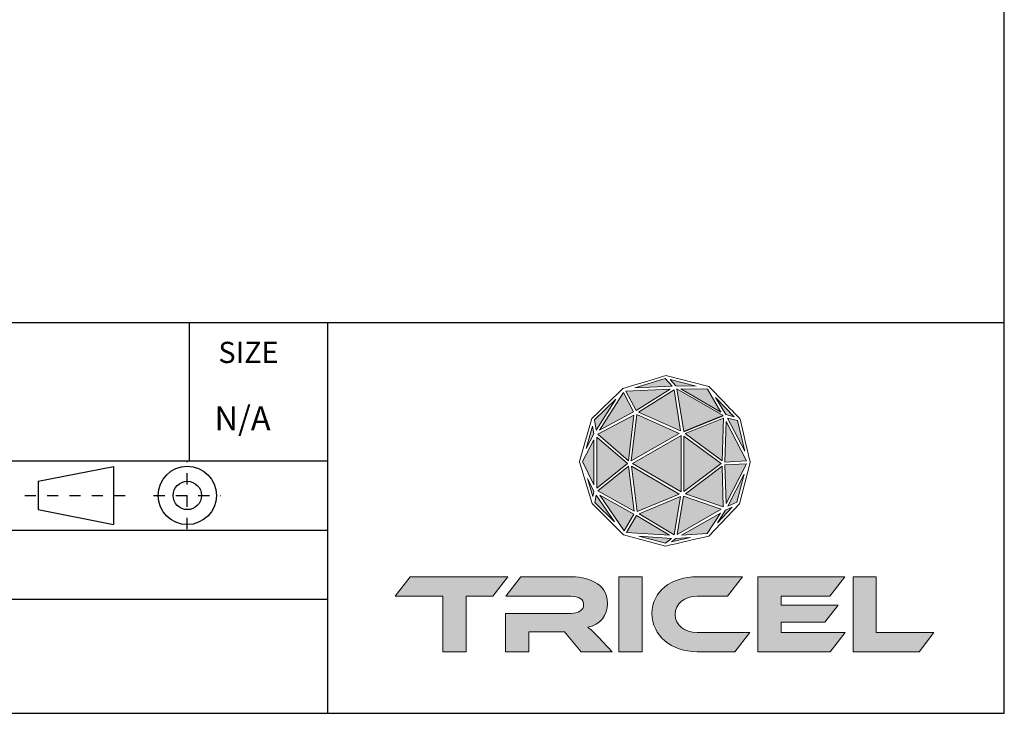
# Model space of a CAD drawing. Units: millimetres. Extents: x 0 to 8674, y 0 to 6134.
# Drawn here: x 5950 to 8674, y 0 to 1918 of the extents above; entities that cross this region are included whole.
import ezdxf
from ezdxf.enums import TextEntityAlignment as Align

# ---------------------------------------------------------------- set-up
doc = ezdxf.new("R2010")
doc.units = ezdxf.units.MM
doc.linetypes.add('HIDDEN', pattern=[0.2, 0.1, -0.1])
for name, color, linetype in [('0 @ 1', 7, 'Continuous'), ('globe outline colored', 9, 'Continuous'), ('hidden', 7, 'HIDDEN')]:
    doc.layers.add(name, color=color, linetype=linetype)
for name, color, linetype, true_color in [('globe grey', 7, 'Continuous', 0x939598), ('globe secondary blue', 7, 'Continuous', 0x66c7ff), ('tricel main  blue', 7, 'Continuous', 0x0078bf), ('tricel outline color', 7, 'Continuous', 0x0078bf)]:
    doc.layers.add(name, color=color, linetype=linetype, true_color=true_color)
doc.styles.get("Standard").update_dxf_attribs({"font": 'arial.ttf'})

# ---------------------------------------------------------------- blocks, each defined once
blk = doc.blocks.new('Border')
at = {"layer": 'globe grey'}
h = blk.add_hatch(color=256, dxfattribs=at)
h.dxf.hatch_style = 1
h.paths.add_polyline_path([(250.625, 29.993), (247.898, 29.162), (251.247, 29.317)])
h.paths.add_polyline_path([(251.048, 29.909), (251.57, 29.341), (253.397, 29.311)])
h.paths.add_polyline_path([(251.05, 29.052), (247.095, 28.87), (248.004, 27.129)])
h.paths.add_polyline_path([(246.879, 28.734), (244.719, 25.365), (247.783, 27)])
h.paths.add_polyline_path([(246.197, 28.143), (244.279, 26.293), (244.422, 25.377)])
h.paths.add_polyline_path([(244.207, 25.027), (244.106, 25.741), (243.532, 23.726)])
h.paths.add_polyline_path([(247.8, 26.721), (244.573, 25), (247.322, 22.631)])
h.paths.add_polyline_path([(251.876, 25.081), (248.061, 26.761), (247.576, 22.614)])
h.paths.add_polyline_path([(244.477, 24.747), (244.477, 20.173), (247.221, 22.382)])
h.paths.add_polyline_path([(244.221, 24.502), (243.207, 22.547), (244.221, 20.461)])
h.paths.add_polyline_path([(252.031, 24.878), (247.675, 22.377), (252.031, 19.847)])
h.paths.add_polyline_path([(252.286, 24.844), (252.286, 19.88), (255.616, 22.377)])
h.paths.add_polyline_path([(255.127, 28.301), (256.036, 26.766), (256.798, 26.571)])
h.paths.add_polyline_path([(257.09, 26.236), (256.205, 26.449), (257.744, 23.476)])
h.paths.add_polyline_path([(256.075, 26.146), (255.96, 22.513), (257.903, 22.615)])
h.paths.add_polyline_path([(257.892, 22.359), (255.96, 22.258), (256.063, 18.81)])
h.paths.add_polyline_path([(257.695, 21.42), (256.233, 18.573), (257.045, 18.917)])
h.paths.add_polyline_path([(256.629, 18.462), (256.024, 18.193), (255.287, 17.056)])
h.paths.add_polyline_path([(255.709, 22.13), (252.426, 19.668), (255.818, 18.494)])
h.paths.add_polyline_path([(255.643, 18.285), (252.26, 19.456), (251.697, 16.034)])
h.paths.add_polyline_path([(255.559, 17.945), (252.073, 15.955), (254.37, 16.11)])
h.paths.add_polyline_path([(252.872, 15.752), (251.566, 15.66), (251.19, 15.361)])
h.paths.add_polyline_path([(251.175, 15.673), (248.25, 15.882), (250.638, 15.248)])
h.paths.add_polyline_path([(251.995, 19.42), (248.274, 17.868), (251.432, 15.995)])
h.paths.add_polyline_path([(247.579, 22.139), (248.097, 18.069), (251.873, 19.644)])
h.paths.add_polyline_path([(247.323, 22.137), (244.576, 19.926), (247.833, 18.121)])
h.paths.add_polyline_path([(247.815, 17.84), (244.754, 19.537), (246.927, 16.335)])
h.paths.add_polyline_path([(248.036, 17.713), (247.149, 16.211), (251.004, 15.953)])
h.paths.add_polyline_path([(244.421, 19.546), (244.318, 18.894), (246.069, 17.143)])
h.paths.add_polyline_path([(243.652, 21.045), (244.143, 19.419), (244.215, 19.874)])
at = {"layer": 'globe secondary blue'}
h = blk.add_hatch(color=256, dxfattribs=at)
h.dxf.hatch_style = 1
h.paths.add_polyline_path([(248.225, 26.969), (251.997, 25.307), (251.429, 28.991)])
h.paths.add_polyline_path([(255.83, 26.448), (252.417, 25.065), (255.709, 22.626)])
h.paths.add_polyline_path([(255.606, 26.993), (254.39, 29.044), (252.009, 29.07)])
at = {"layer": 'tricel main  blue'}
h = blk.add_hatch(color=256, dxfattribs=at)
h.dxf.hatch_style = 1
h.paths.add_polyline_path([(252.285, 25.247), (255.794, 26.668), (251.656, 29.07)])
h = blk.add_hatch(color=256, dxfattribs=at)
h.dxf.hatch_style = 1
h.paths.add_polyline_path([(232.771, 10.491), (235.171, 10.491), (236.509, 12.24), (227.771, 12.24), (226.423, 10.491), (230.69, 10.491), (230.69, 5.515), (232.771, 5.515)])
h = blk.add_hatch(color=256, dxfattribs=at)
h.dxf.hatch_style = 1
edge = h.paths.add_edge_path()
edge.add_spline(control_points=[(243.307, 9.707), (243.307, 9.244), (242.805, 8.952), (242.162, 8.952), (242.162, 8.952), (240.699, 8.952), (239.237, 8.952)], knot_values=[6, 6, 6, 6, 7, 7, 7, 7.5, 7.5, 7.5, 7.5], degree=3, periodic=0)
edge.add_spline(control_points=[(239.237, 8.952), (237.774, 8.952), (236.311, 8.952), (236.311, 8.952), (236.311, 8.952), (236.311, 8.093), (236.311, 7.233)], knot_values=[7.5, 7.5, 7.5, 7.5, 8, 8, 8, 8.5, 8.5, 8.5, 8.5], degree=3, periodic=0)
edge.add_spline(control_points=[(236.311, 7.233), (236.311, 6.374), (236.311, 5.515), (236.311, 5.515), (236.311, 5.515), (236.831, 5.515), (237.352, 5.515)], knot_values=[8.5, 8.5, 8.5, 8.5, 9, 9, 9, 9.5, 9.5, 9.5, 9.5], degree=3, periodic=0)
edge.add_spline(control_points=[(237.352, 5.515), (237.872, 5.515), (238.392, 5.515), (238.392, 5.515), (238.392, 5.515), (238.392, 5.96), (238.392, 6.404)], knot_values=[9.5, 9.5, 9.5, 9.5, 10, 10, 10, 10.5, 10.5, 10.5, 10.5], degree=3, periodic=0)
edge.add_spline(control_points=[(238.392, 6.404), (238.392, 6.849), (238.392, 7.294), (238.392, 7.294), (238.392, 7.294), (239.191, 7.294), (239.99, 7.294)], knot_values=[10.5, 10.5, 10.5, 10.5, 11, 11, 11, 11.5, 11.5, 11.5, 11.5], degree=3, periodic=0)
edge.add_spline(control_points=[(239.99, 7.294), (240.79, 7.294), (241.589, 7.294), (241.589, 7.294), (241.589, 7.294), (241.963, 6.849), (242.338, 6.404)], knot_values=[11.5, 11.5, 11.5, 11.5, 12, 12, 12, 12.5, 12.5, 12.5, 12.5], degree=3, periodic=0)
edge.add_spline(control_points=[(242.338, 6.404), (242.712, 5.96), (243.087, 5.515), (243.087, 5.515), (243.087, 5.515), (243.783, 5.515), (244.479, 5.515)], knot_values=[12.5, 12.5, 12.5, 12.5, 13, 13, 13, 13.5, 13.5, 13.5, 13.5], degree=3, periodic=0)
edge.add_spline(control_points=[(244.479, 5.515), (245.175, 5.515), (245.871, 5.515), (245.871, 5.515), (245.871, 5.515), (244.635, 6.821), (244.635, 6.821)], knot_values=[13.5, 13.5, 13.5, 13.5, 14, 14, 14, 15, 15, 15, 15], degree=3, periodic=0)
edge.add_spline(control_points=[(244.635, 6.821), (244.172, 7.294), (243.921, 7.535), (243.689, 7.707)], knot_values=[15, 15, 15, 15, 16, 16, 16, 16], degree=3, periodic=0)
edge.add_spline(control_points=[(243.689, 7.707), (244.795, 7.927), (245.449, 8.792), (245.449, 9.838)], knot_values=[0, 0, 0, 0, 1, 1, 1, 1], degree=3, periodic=0)
edge.add_spline(control_points=[(245.449, 9.838), (245.449, 11.757), (243.519, 12.24), (241.991, 12.24), (241.991, 12.24), (240.912, 12.24), (239.833, 12.24)], knot_values=[1, 1, 1, 1, 2, 2, 2, 2.5, 2.5, 2.5, 2.5], degree=3, periodic=0)
edge.add_spline(control_points=[(239.833, 12.24), (238.754, 12.24), (237.675, 12.24), (237.675, 12.24), (237.675, 12.24), (237.341, 11.803), (237.006, 11.365)], knot_values=[2.5, 2.5, 2.5, 2.5, 3, 3, 3, 3.5, 3.5, 3.5, 3.5], degree=3, periodic=0)
edge.add_spline(control_points=[(237.006, 11.365), (236.672, 10.928), (236.338, 10.491), (236.338, 10.491), (236.338, 10.491), (242.162, 10.491), (242.162, 10.491)], knot_values=[3.5, 3.5, 3.5, 3.5, 4, 4, 4, 5, 5, 5, 5], degree=3, periodic=0)
edge.add_spline(control_points=[(242.162, 10.491), (242.875, 10.491), (243.307, 10.229), (243.307, 9.707)], knot_values=[5, 5, 5, 5, 6, 6, 6, 6], degree=3, periodic=0)
h = blk.add_hatch(color=256, dxfattribs=at)
h.dxf.hatch_style = 1
h.paths.add_polyline_path([(248.545, 12.24), (246.464, 12.24), (246.464, 5.515), (248.545, 5.515)])
h = blk.add_hatch(color=256, dxfattribs=at)
h.dxf.hatch_style = 1
edge = h.paths.add_edge_path()
edge.add_spline(control_points=[(249.428, 8.943), (249.428, 6.993), (251.146, 5.515), (253.479, 5.515), (253.479, 5.515), (254.324, 5.515), (255.168, 5.515)], knot_values=[5, 5, 5, 5, 6, 6, 6, 6.5, 6.5, 6.5, 6.5], degree=3, periodic=0)
edge.add_spline(control_points=[(255.168, 5.515), (256.013, 5.515), (256.857, 5.515), (256.857, 5.515), (256.857, 5.515), (257.191, 5.947), (257.525, 6.379)], knot_values=[6.5, 6.5, 6.5, 6.5, 7, 7, 7, 7.5, 7.5, 7.5, 7.5], degree=3, periodic=0)
edge.add_spline(control_points=[(257.525, 6.379), (257.859, 6.812), (258.193, 7.244), (258.193, 7.244), (258.193, 7.244), (253.479, 7.244), (253.479, 7.244)], knot_values=[7.5, 7.5, 7.5, 7.5, 8, 8, 8, 9, 9, 9, 9], degree=3, periodic=0)
edge.add_spline(control_points=[(253.479, 7.244), (252.343, 7.244), (251.509, 7.897), (251.509, 8.851)], knot_values=[9, 9, 9, 9, 10, 10, 10, 10], degree=3, periodic=0)
edge.add_spline(control_points=[(251.509, 8.851), (251.509, 9.816), (252.353, 10.491), (253.479, 10.491), (253.479, 10.491), (254.16, 10.491), (254.841, 10.491)], knot_values=[0, 0, 0, 0, 1, 1, 1, 1.5, 1.5, 1.5, 1.5], degree=3, periodic=0)
edge.add_spline(control_points=[(254.841, 10.491), (255.522, 10.491), (256.203, 10.491), (256.203, 10.491), (256.203, 10.491), (256.538, 10.928), (256.872, 11.365)], knot_values=[1.5, 1.5, 1.5, 1.5, 2, 2, 2, 2.5, 2.5, 2.5, 2.5], degree=3, periodic=0)
edge.add_spline(control_points=[(256.872, 11.365), (257.206, 11.803), (257.541, 12.24), (257.541, 12.24), (257.541, 12.24), (253.479, 12.24), (253.479, 12.24)], knot_values=[2.5, 2.5, 2.5, 2.5, 3, 3, 3, 4, 4, 4, 4], degree=3, periodic=0)
edge.add_spline(control_points=[(253.479, 12.24), (251.146, 12.24), (249.428, 10.912), (249.428, 8.943)], knot_values=[4, 4, 4, 4, 5, 5, 5, 5], degree=3, periodic=0)
h = blk.add_hatch(color=256, dxfattribs=at)
h.dxf.hatch_style = 1
h.paths.add_polyline_path([(261.009, 8.159), (264.906, 8.159), (266.102, 9.687), (261.009, 9.687), (261.009, 10.491), (265.361, 10.491), (266.708, 12.24), (258.917, 12.24), (258.917, 5.515), (265.391, 5.515), (266.728, 7.244), (261.009, 7.244)])
h = blk.add_hatch(color=256, dxfattribs=at)
h.dxf.hatch_style = 1
h.paths.add_polyline_path([(267.442, 5.515), (273.364, 5.515), (274.686, 7.244), (269.523, 7.244), (269.523, 12.24), (267.442, 12.24)])
for p, q in [((281, 10.221), (281, 198.707)), ((0, 35.007), (281, 35.007)), ((207.999, 22.614), (207.999, 35.007)), ((220.392, 0), (220.392, 35.007)), ((146.036, 22.614), (220.392, 22.614)), ((194.413, 20.788), (201.17, 22.127)), ((201.17, 22.127), (201.17, 16.906)), ((194.413, 20.788), (194.413, 18.246)), ((194.413, 18.246), (201.17, 16.906)), ((146.036, 16.418), (220.392, 16.418)), ((0, 10.221), (220.392, 10.221)), ((0, 10.221), (220.392, 10.221))]:
    blk.add_line(p, q)
blk.add_lwpolyline([(0, 0), (281, 0), (281, 198.707), (0, 198.707)], close=True)
for radius in [2.611, 1.271]:
    blk.add_circle((207.789, 19.517), radius)
at = {"layer": 'globe outline colored', "lineweight": 0}
for p, q in [((247.898, 29.162), (250.625, 29.993)), ((251.247, 29.317), (247.898, 29.162)), ((250.625, 29.993), (251.247, 29.317)), ((251.57, 29.341), (251.048, 29.909)), ((251.048, 29.909), (253.397, 29.311)), ((253.397, 29.311), (251.57, 29.341)), ((244.719, 25.365), (246.879, 28.734)), ((246.879, 28.734), (247.783, 27)), ((247.095, 28.87), (251.05, 29.052)), ((248.004, 27.129), (247.095, 28.87)), ((251.05, 29.052), (248.004, 27.129)), ((248.225, 26.969), (251.429, 28.991)), ((251.429, 28.991), (251.997, 25.307)), ((251.656, 29.07), (252.285, 25.247)), ((255.794, 26.668), (251.656, 29.07)), ((255.606, 26.993), (252.009, 29.07)), ((252.009, 29.07), (254.39, 29.044)), ((254.39, 29.044), (255.606, 26.993)), ((256.036, 26.766), (255.127, 28.301)), ((255.127, 28.301), (256.798, 26.571)), ((244.279, 26.293), (246.197, 28.143)), ((246.197, 28.143), (244.422, 25.377)), ((244.573, 25), (247.8, 26.721)), ((247.783, 27), (244.719, 25.365)), ((247.8, 26.721), (247.322, 22.631)), ((247.576, 22.614), (248.061, 26.761)), ((248.061, 26.761), (251.876, 25.081)), ((251.997, 25.307), (248.225, 26.969)), ((256.798, 26.571), (256.036, 26.766)), ((243.532, 23.726), (244.106, 25.741)), ((244.106, 25.741), (244.207, 25.027)), ((244.422, 25.377), (244.279, 26.293)), ((252.417, 25.065), (255.83, 26.448)), ((255.83, 26.448), (255.709, 22.626)), ((255.96, 22.513), (256.075, 26.146)), ((256.075, 26.146), (257.903, 22.615)), ((257.744, 23.476), (256.205, 26.449)), ((256.205, 26.449), (257.09, 26.236)), ((257.09, 26.236), (257.744, 23.476)), ((244.207, 25.027), (243.532, 23.726)), ((244.477, 20.173), (244.477, 24.747)), ((244.477, 24.747), (247.221, 22.382)), ((247.322, 22.631), (244.573, 25)), ((251.876, 25.081), (247.576, 22.614)), ((247.675, 22.377), (252.031, 24.878)), ((252.031, 24.878), (252.031, 19.847)), ((252.286, 24.844), (255.616, 22.377)), ((252.286, 19.88), (252.286, 24.844)), ((255.709, 22.626), (252.417, 25.065)), ((243.207, 22.547), (244.221, 24.502)), ((244.221, 24.502), (244.221, 20.461)), ((244.221, 20.461), (243.207, 22.547)), ((247.221, 22.382), (244.477, 20.173)), ((244.576, 19.926), (247.323, 22.137)), ((247.323, 22.137), (247.833, 18.121)), ((247.579, 22.139), (251.873, 19.644)), ((248.097, 18.069), (247.579, 22.139)), ((252.031, 19.847), (247.675, 22.377)), ((255.616, 22.377), (252.286, 19.88)), ((252.426, 19.668), (255.709, 22.13)), ((255.709, 22.13), (255.818, 18.494)), ((257.903, 22.615), (255.96, 22.513)), ((255.96, 22.258), (257.892, 22.359)), ((256.063, 18.81), (255.96, 22.258)), ((257.892, 22.359), (256.063, 18.81)), ((256.233, 18.573), (257.695, 21.42)), ((257.695, 21.42), (257.045, 18.917)), ((244.143, 19.419), (243.652, 21.045)), ((243.652, 21.045), (244.215, 19.874)), ((244.215, 19.874), (244.143, 19.419)), ((244.318, 18.894), (244.421, 19.546)), ((244.421, 19.546), (246.069, 17.143)), ((247.833, 18.121), (244.576, 19.926)), ((244.754, 19.537), (247.815, 17.84)), ((246.927, 16.335), (244.754, 19.537)), ((251.873, 19.644), (248.097, 18.069)), ((248.274, 17.868), (251.995, 19.42)), ((251.995, 19.42), (251.432, 15.995)), ((251.697, 16.034), (252.26, 19.456)), ((252.26, 19.456), (255.643, 18.285)), ((255.818, 18.494), (252.426, 19.668)), ((246.069, 17.143), (244.318, 18.894)), ((257.045, 18.917), (256.233, 18.573)), ((247.815, 17.84), (246.927, 16.335)), ((247.149, 16.211), (248.036, 17.713)), ((248.036, 17.713), (251.004, 15.953)), ((251.432, 15.995), (248.274, 17.868)), ((255.643, 18.285), (251.697, 16.034)), ((252.073, 15.955), (255.559, 17.945)), ((255.559, 17.945), (254.37, 16.11)), ((256.629, 18.462), (255.287, 17.056)), ((255.287, 17.056), (256.024, 18.193)), ((256.024, 18.193), (256.629, 18.462)), ((251.004, 15.953), (247.149, 16.211)), ((250.638, 15.248), (248.25, 15.882)), ((248.25, 15.882), (251.175, 15.673)), ((254.37, 16.11), (252.073, 15.955)), ((251.175, 15.673), (250.638, 15.248)), ((252.872, 15.752), (251.19, 15.361)), ((251.19, 15.361), (251.566, 15.66)), ((251.566, 15.66), (252.872, 15.752))]:
    blk.add_line(p, q, dxfattribs=at)
at = {"layer": 'globe outline colored'}
blk.add_line((252.285, 25.247), (255.794, 26.668), dxfattribs=at)
at = {"layer": 'globe outline colored', "lineweight": 0}
for points in [[(250.67, 30.265), (250.664, 30.265), (250.661, 30.265), (246.828, 29.099)], [(254.53, 29.282), (254.53, 29.282), (250.67, 30.265), (250.67, 30.265)], [(254.536, 29.276), (254.536, 29.276), (254.53, 29.282), (254.53, 29.282)], [(257.322, 26.358), (257.32, 26.372), (257.317, 26.391), (254.536, 29.276)], [(246.815, 29.091), (244.046, 26.422), (244.044, 26.419), (244.042, 26.417)], [(246.828, 29.099), (246.828, 29.099), (246.815, 29.091), (246.815, 29.091)], [(244.038, 26.412), (244.038, 26.412), (242.936, 22.552), (242.936, 22.552)], [(244.042, 26.417), (244.042, 26.417), (244.038, 26.412), (244.038, 26.412)], [(258.23, 22.467), (258.234, 22.479), (258.235, 22.482), (257.322, 26.358)], [(242.936, 22.552), (242.936, 22.552), (242.934, 22.543), (242.934, 22.543)], [(242.934, 22.543), (242.934, 22.543), (244.066, 18.793), (244.066, 18.793)], [(257.266, 18.755), (257.266, 18.755), (258.23, 22.467), (258.23, 22.467)], [(244.066, 18.793), (244.066, 18.793), (246.871, 15.984), (246.871, 15.984)], [(254.511, 15.873), (254.511, 15.873), (257.266, 18.755), (257.266, 18.755)], [(246.871, 15.984), (246.871, 15.984), (250.636, 14.986), (250.636, 14.986)], [(250.644, 14.985), (250.674, 14.985), (253.352, 15.604), (254.502, 15.871)], [(254.502, 15.871), (254.502, 15.871), (254.511, 15.873), (254.511, 15.873)], [(250.636, 14.986), (250.636, 14.986), (250.644, 14.985), (250.644, 14.985)]]:
    blk.add_open_spline(points, degree=3, dxfattribs=at)
at = {"layer": 'hidden', "ltscale": 10}
for p, q in [((207.789, 16.504), (207.789, 22.529)), ((193.229, 19.517), (202.392, 19.517)), ((204.776, 19.517), (210.801, 19.517))]:
    blk.add_line(p, q, dxfattribs=at)
at = {"layer": 'tricel outline color', "lineweight": 0}
for points in [[(227.771, 12.24), (226.423, 10.491), (230.69, 10.491), (230.69, 5.515), (232.771, 5.515), (232.771, 10.491), (235.171, 10.491), (236.509, 12.24), (227.771, 12.24)], [(246.464, 5.515), (248.545, 5.515), (248.545, 12.24), (246.464, 12.24), (246.464, 5.515)], [(261.009, 8.159), (264.906, 8.159), (266.102, 9.687), (261.009, 9.687), (261.009, 10.491), (265.361, 10.491), (266.708, 12.24), (258.917, 12.24), (258.917, 5.515), (265.391, 5.515), (266.728, 7.244), (261.009, 7.244), (261.009, 8.159)], [(269.523, 7.244), (269.523, 12.24), (267.442, 12.24), (267.442, 5.515), (273.364, 5.515), (274.686, 7.244), (269.523, 7.244)]]:
    blk.add_lwpolyline(points, dxfattribs=at)
for points, knots in [([(243.689, 7.707), (244.795, 7.927), (245.449, 8.792), (245.449, 9.838), (245.449, 11.757), (243.519, 12.24), (241.991, 12.24), (241.991, 12.24), (237.675, 12.24), (237.675, 12.24), (237.675, 12.24), (236.338, 10.491), (236.338, 10.491), (236.338, 10.491), (242.162, 10.491), (242.162, 10.491), (242.875, 10.491), (243.307, 10.229), (243.307, 9.707), (243.307, 9.244), (242.805, 8.952), (242.162, 8.952), (242.162, 8.952), (236.311, 8.952), (236.311, 8.952), (236.311, 8.952), (236.311, 5.515), (236.311, 5.515), (236.311, 5.515), (238.392, 5.515), (238.392, 5.515), (238.392, 5.515), (238.392, 7.294), (238.392, 7.294), (238.392, 7.294), (241.589, 7.294), (241.589, 7.294), (241.589, 7.294), (243.087, 5.515), (243.087, 5.515), (243.087, 5.515), (245.871, 5.515), (245.871, 5.515), (245.871, 5.515), (244.635, 6.821), (244.635, 6.821), (244.172, 7.294), (243.921, 7.535), (243.689, 7.707)], [0, 0, 0, 0, 1, 1, 1, 2, 2, 2, 3, 3, 3, 4, 4, 4, 5, 5, 5, 6, 6, 6, 7, 7, 7, 8, 8, 8, 9, 9, 9, 10, 10, 10, 11, 11, 11, 12, 12, 12, 13, 13, 13, 14, 14, 14, 15, 15, 15, 16, 16, 16, 16]), ([(251.509, 8.851), (251.509, 9.816), (252.353, 10.491), (253.479, 10.491), (253.479, 10.491), (256.203, 10.491), (256.203, 10.491), (256.203, 10.491), (257.541, 12.24), (257.541, 12.24), (257.541, 12.24), (253.479, 12.24), (253.479, 12.24), (251.146, 12.24), (249.428, 10.912), (249.428, 8.943), (249.428, 6.993), (251.146, 5.515), (253.479, 5.515), (253.479, 5.515), (256.857, 5.515), (256.857, 5.515), (256.857, 5.515), (258.193, 7.244), (258.193, 7.244), (258.193, 7.244), (253.479, 7.244), (253.479, 7.244), (252.343, 7.244), (251.509, 7.897), (251.509, 8.851)], [0, 0, 0, 0, 1, 1, 1, 2, 2, 2, 3, 3, 3, 4, 4, 4, 5, 5, 5, 6, 6, 6, 7, 7, 7, 8, 8, 8, 9, 9, 9, 10, 10, 10, 10])]:
    blk.add_open_spline(points, degree=3, knots=knots, dxfattribs=at)
at = {"insert": (210.577, 33.285), "char_height": 1.9, "width": 9.13036, "attachment_point": 1}
blk.add_mtext('{\\fVerdana|b0|i0|c0|p34;SIZE}', dxfattribs=at)
for tag, p, height in [('TITLE', (71.999, 29.579), 3.213), ('TITLE_2', (72, 24.099), 3.213), ('SCALE', (148.635, 25.356), 2.142), ('SIZE', (210.223, 25.356), 2.142), ('DATE', (44.577, 24.577), 2.142), ('REV_NO', (160.994, 19), 2.142), ('DATE', (44.577, 18.409), 2.142), ('COUNTRY', (81, 18.467), 2.142), ('UNITS', (73.49, 12.035), 2.142), ('TANK_REV', (173.277, 12), 2.142)]:
    blk.add_attdef(tag, p, '', height=height)
blk.add_attdef('PART_NUMBER', text='', height=3.748).set_placement((183.578, 25.662), align=Align.CENTER)

msp = doc.modelspace()

# ---------------------------------------------------------------- block references
at = {"layer": '0 @ 1'}
ref = msp.add_blockref('Border', (0, 0), dxfattribs=dict(at, xscale=30.86741100107639, yscale=30.86741100107639, zscale=30.86741100107639))
ref.add_attrib('SIZE', 'N/A', (6489.036, 782.685), dxfattribs={"layer": '0', "height": 66.1125})

doc.saveas('drawing.dxf')
